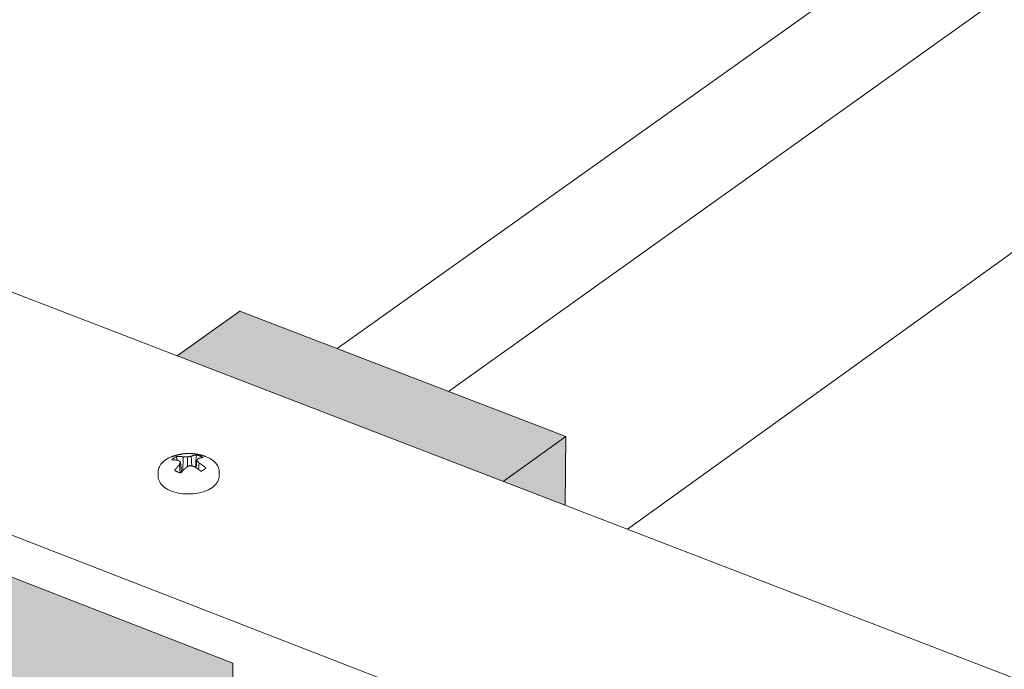
# Model space of a CAD drawing. Units: inches. Extents: x 0 to 3300, y -144 to 1716.
# Drawn here: x 789 to 811, y 1252 to 1267 of the extents above; entities that cross this region are included whole.
import ezdxf

# ---------------------------------------------------------------- set-up
doc = ezdxf.new("R2010")
doc.units = ezdxf.units.IN
doc.header["$MEASUREMENT"] = 0
for name, color, linetype in [('anchor', 1, 'Continuous'), ('exist 3d', 13, 'Continuous'), ('Flash-Trim', 2, 'Continuous'), ('Hatch', 252, 'Continuous'), ('RH', 3, 'Continuous')]:
    doc.layers.add(name, color=color, linetype=linetype)

# ---------------------------------------------------------------- blocks, each defined once
blk = doc.blocks.new('b3')
at = {"layer": 'Hatch'}
h = blk.add_hatch(color=256, dxfattribs=at)
h.paths.add_polyline_path([(45.951, 189.064), (44.566, 188.081), (51.762, 185.307), (53.144, 186.297)])
h.paths.add_polyline_path([(53.144, 186.297), (51.762, 185.307), (53.132, 184.778)])
h = blk.add_hatch(color=256, dxfattribs=at)
h.paths.add_polyline_path([(45.794, 181.028), (45.795, 181.295), (38.825, 184.005), (-23.506, 139.751), (-16.159, 136.61)])
h.paths.add_polyline_path([(43.557, 172.494), (43.22, 172.627), (43.22, 172.812), (45.777, 174.66), (45.794, 181.028), (-16.159, 136.61), (-10.103, 134.021)])
h.paths.add_polyline_path([(49.122, 170.301), (43.557, 172.494), (-10.103, 134.021), (-4.7, 131.712)])
at = {"layer": 'anchor', "color": 1, "linetype": 'Continuous', "lineweight": 0, "extrusion": (0.029591, 0.799701, 0.599669)}
for p, q in [((44.667, 185.51), (44.642, 185.737)), ((44.692, 185.54), (44.705, 185.849)), ((44.8, 185.635), (44.798, 185.847)), ((44.894, 185.647), (44.88, 185.864)), ((44.989, 185.607), (45.006, 185.767)), ((44.151, 185.519), (44.151, 185.423)), ((44.636, 185.499), (44.62, 185.679)), ((44.668, 185.513), (44.666, 185.513)), ((45.043, 185.57), (45.054, 185.714)), ((45.497, 185.525), (45.497, 185.429))]:
    blk.add_line(p, q, dxfattribs=at)
at = {"layer": 'anchor', "color": 1, "linetype": 'Continuous', "lineweight": 0}
for points in [[(44.553, 185.856), (44.551, 185.855), (44.55, 185.855), (44.548, 185.854), (44.547, 185.853), (44.546, 185.853), (44.544, 185.852), (44.543, 185.851), (44.542, 185.851), (44.54, 185.85), (44.539, 185.849), (44.538, 185.849), (44.536, 185.848), (44.535, 185.847), (44.534, 185.846), (44.532, 185.846), (44.531, 185.845), (44.53, 185.844), (44.528, 185.844), (44.527, 185.843), (44.526, 185.842), (44.524, 185.841), (44.523, 185.841), (44.522, 185.84), (44.521, 185.839), (44.519, 185.839), (44.518, 185.838), (44.517, 185.837), (44.516, 185.836), (44.514, 185.836), (44.513, 185.835), (44.512, 185.834), (44.511, 185.833), (44.509, 185.833), (44.508, 185.832), (44.507, 185.831), (44.506, 185.83), (44.505, 185.83), (44.504, 185.829), (44.502, 185.828), (44.501, 185.827), (44.5, 185.827), (44.499, 185.826), (44.498, 185.825), (44.497, 185.824), (44.495, 185.823), (44.494, 185.823), (44.493, 185.822), (44.492, 185.821), (44.491, 185.82), (44.49, 185.819), (44.489, 185.819), (44.488, 185.818), (44.487, 185.817), (44.486, 185.816), (44.485, 185.815), (44.483, 185.815), (44.482, 185.814), (44.481, 185.813), (44.48, 185.812), (44.479, 185.811), (44.478, 185.811), (44.477, 185.81), (44.476, 185.809), (44.475, 185.808), (44.474, 185.807), (44.473, 185.806), (44.472, 185.806), (44.471, 185.805), (44.47, 185.804), (44.469, 185.803), (44.468, 185.802), (44.467, 185.801), (44.467, 185.8), (44.466, 185.8), (44.465, 185.799), (44.464, 185.798), (44.463, 185.797), (44.462, 185.796), (44.461, 185.795), (44.46, 185.794), (44.459, 185.794), (44.458, 185.793), (44.458, 185.792), (44.457, 185.791), (44.456, 185.79), (44.455, 185.789), (44.454, 185.788), (44.453, 185.787), (44.453, 185.787), (44.452, 185.786), (44.451, 185.785), (44.45, 185.784), (44.449, 185.783), (44.449, 185.782), (44.448, 185.781)], [(44.448, 185.781), (44.449, 185.781), (44.451, 185.781), (44.452, 185.781), (44.454, 185.781), (44.455, 185.781), (44.457, 185.781), (44.458, 185.782), (44.46, 185.782), (44.461, 185.782), (44.463, 185.782), (44.464, 185.782), (44.466, 185.782), (44.467, 185.782), (44.469, 185.782), (44.47, 185.782), (44.472, 185.782), (44.473, 185.782), (44.475, 185.782), (44.476, 185.782), (44.478, 185.782), (44.479, 185.782), (44.481, 185.782), (44.482, 185.782), (44.484, 185.781), (44.485, 185.781), (44.487, 185.781), (44.488, 185.781), (44.49, 185.781), (44.491, 185.781), (44.493, 185.781), (44.495, 185.781), (44.496, 185.781), (44.498, 185.781), (44.499, 185.781), (44.501, 185.781), (44.502, 185.781), (44.504, 185.781), (44.505, 185.781), (44.507, 185.781), (44.508, 185.781), (44.51, 185.78), (44.511, 185.78), (44.513, 185.78), (44.514, 185.78), (44.516, 185.78), (44.518, 185.78), (44.519, 185.78), (44.521, 185.78), (44.522, 185.78), (44.524, 185.779), (44.525, 185.779), (44.527, 185.779), (44.528, 185.779), (44.53, 185.779), (44.531, 185.779), (44.533, 185.779), (44.535, 185.779), (44.536, 185.778), (44.538, 185.778), (44.539, 185.778), (44.541, 185.778), (44.542, 185.778), (44.544, 185.778), (44.546, 185.777), (44.547, 185.777), (44.549, 185.777), (44.55, 185.777), (44.552, 185.777), (44.553, 185.777), (44.555, 185.776), (44.557, 185.776), (44.558, 185.776), (44.56, 185.776), (44.561, 185.776), (44.563, 185.775), (44.564, 185.775), (44.566, 185.775), (44.568, 185.775), (44.569, 185.774), (44.571, 185.774), (44.572, 185.774), (44.574, 185.774), (44.575, 185.774), (44.577, 185.773), (44.579, 185.773), (44.58, 185.773), (44.582, 185.773), (44.583, 185.772), (44.585, 185.772), (44.587, 185.772), (44.588, 185.772), (44.59, 185.771), (44.591, 185.771), (44.593, 185.771), (44.594, 185.77)], [(44.453, 185.853), (44.461, 185.856), (44.468, 185.859), (44.476, 185.862), (44.483, 185.864), (44.491, 185.867), (44.499, 185.869), (44.506, 185.872), (44.514, 185.874), (44.521, 185.877), (44.529, 185.879), (44.537, 185.881), (44.544, 185.883), (44.552, 185.886), (44.56, 185.888), (44.568, 185.89), (44.575, 185.892), (44.583, 185.894), (44.591, 185.895), (44.599, 185.897), (44.607, 185.899), (44.614, 185.901), (44.622, 185.902), (44.63, 185.904), (44.638, 185.905), (44.646, 185.907), (44.654, 185.908), (44.662, 185.909), (44.669, 185.91), (44.677, 185.912), (44.685, 185.913), (44.693, 185.914), (44.701, 185.915), (44.709, 185.916), (44.717, 185.917), (44.725, 185.918), (44.733, 185.918), (44.741, 185.919), (44.749, 185.92), (44.757, 185.92), (44.765, 185.921), (44.773, 185.921), (44.781, 185.922), (44.789, 185.922), (44.797, 185.922), (44.805, 185.922), (44.813, 185.923), (44.821, 185.923), (44.828, 185.923), (44.836, 185.923), (44.844, 185.923), (44.852, 185.922), (44.86, 185.922), (44.868, 185.922), (44.876, 185.922), (44.884, 185.921), (44.892, 185.921), (44.9, 185.92), (44.908, 185.92), (44.916, 185.919), (44.924, 185.918), (44.932, 185.918), (44.94, 185.917), (44.948, 185.916), (44.956, 185.915), (44.964, 185.914), (44.972, 185.913), (44.98, 185.912), (44.987, 185.911), (44.995, 185.91), (45.003, 185.908), (45.011, 185.907), (45.019, 185.906), (45.027, 185.904), (45.035, 185.903), (45.042, 185.901), (45.05, 185.899), (45.058, 185.898), (45.066, 185.896), (45.074, 185.894), (45.081, 185.892), (45.089, 185.89), (45.097, 185.888), (45.104, 185.886), (45.112, 185.884), (45.12, 185.882), (45.127, 185.88), (45.135, 185.877), (45.143, 185.875), (45.15, 185.873), (45.158, 185.87), (45.165, 185.868), (45.173, 185.865), (45.181, 185.862), (45.188, 185.86), (45.196, 185.857)], [(44.705, 185.849), (44.704, 185.85), (44.702, 185.85), (44.7, 185.85), (44.699, 185.85), (44.697, 185.85), (44.695, 185.851), (44.694, 185.851), (44.692, 185.851), (44.691, 185.851), (44.689, 185.852), (44.687, 185.852), (44.686, 185.852), (44.684, 185.852), (44.682, 185.852), (44.681, 185.853), (44.679, 185.853), (44.677, 185.853), (44.676, 185.853), (44.674, 185.853), (44.673, 185.854), (44.671, 185.854), (44.669, 185.854), (44.668, 185.854), (44.666, 185.854), (44.664, 185.854), (44.663, 185.854), (44.661, 185.855), (44.66, 185.855), (44.658, 185.855), (44.656, 185.855), (44.655, 185.855), (44.653, 185.855), (44.652, 185.855), (44.65, 185.856), (44.648, 185.856), (44.647, 185.856), (44.645, 185.856), (44.643, 185.856), (44.642, 185.856), (44.64, 185.856), (44.639, 185.856), (44.637, 185.856), (44.635, 185.856), (44.634, 185.857), (44.632, 185.857), (44.631, 185.857), (44.629, 185.857), (44.627, 185.857), (44.626, 185.857), (44.624, 185.857), (44.622, 185.857), (44.621, 185.857), (44.619, 185.857), (44.618, 185.857), (44.616, 185.857), (44.614, 185.857), (44.613, 185.857), (44.611, 185.857), (44.61, 185.857), (44.608, 185.857), (44.606, 185.857), (44.605, 185.857), (44.603, 185.857), (44.602, 185.857), (44.6, 185.857), (44.598, 185.857), (44.597, 185.857), (44.595, 185.857), (44.594, 185.857), (44.592, 185.857), (44.591, 185.857), (44.589, 185.857), (44.587, 185.857), (44.586, 185.857), (44.584, 185.857), (44.583, 185.857), (44.581, 185.857), (44.579, 185.857), (44.578, 185.857), (44.576, 185.857), (44.575, 185.857), (44.573, 185.857), (44.572, 185.857), (44.57, 185.857), (44.568, 185.857), (44.567, 185.857), (44.565, 185.857), (44.564, 185.857), (44.562, 185.856), (44.56, 185.856), (44.559, 185.856), (44.557, 185.856), (44.556, 185.856), (44.554, 185.856), (44.553, 185.856)], [(44.594, 185.77), (44.595, 185.77), (44.595, 185.77), (44.596, 185.769), (44.596, 185.769), (44.597, 185.769), (44.597, 185.769), (44.598, 185.768), (44.598, 185.768), (44.599, 185.768), (44.599, 185.767), (44.6, 185.767), (44.6, 185.767), (44.601, 185.766), (44.601, 185.766), (44.602, 185.766), (44.602, 185.765), (44.603, 185.765), (44.603, 185.765), (44.604, 185.764), (44.604, 185.764), (44.605, 185.764), (44.605, 185.763), (44.606, 185.763), (44.606, 185.763), (44.607, 185.762), (44.607, 185.762), (44.608, 185.762), (44.608, 185.761), (44.609, 185.761), (44.609, 185.761), (44.61, 185.76), (44.61, 185.76), (44.611, 185.76), (44.611, 185.759), (44.612, 185.759), (44.612, 185.759), (44.613, 185.758), (44.613, 185.758), (44.614, 185.757), (44.615, 185.757), (44.615, 185.757), (44.616, 185.756), (44.616, 185.756), (44.617, 185.756), (44.617, 185.755), (44.618, 185.755), (44.618, 185.755), (44.619, 185.754), (44.619, 185.754), (44.62, 185.754), (44.62, 185.753), (44.621, 185.753), (44.621, 185.753), (44.622, 185.752), (44.622, 185.752), (44.623, 185.751), (44.623, 185.751), (44.624, 185.751), (44.624, 185.75), (44.625, 185.75), (44.625, 185.75), (44.626, 185.749), (44.626, 185.749), (44.627, 185.748), (44.627, 185.748), (44.628, 185.748), (44.628, 185.747), (44.629, 185.747), (44.629, 185.747), (44.63, 185.746), (44.63, 185.746), (44.631, 185.746), (44.631, 185.745), (44.632, 185.745), (44.632, 185.744), (44.633, 185.744), (44.633, 185.744), (44.634, 185.743), (44.634, 185.743), (44.635, 185.742), (44.635, 185.742), (44.636, 185.742), (44.636, 185.741), (44.637, 185.741), (44.637, 185.741), (44.638, 185.74), (44.638, 185.74), (44.639, 185.739), (44.639, 185.739), (44.64, 185.739), (44.64, 185.738), (44.641, 185.738), (44.641, 185.737), (44.642, 185.737), (44.642, 185.737)], [(44.642, 185.737), (44.642, 185.736), (44.642, 185.735), (44.642, 185.735), (44.641, 185.734), (44.641, 185.734), (44.641, 185.733), (44.641, 185.733), (44.64, 185.732), (44.64, 185.731), (44.64, 185.731), (44.64, 185.73), (44.639, 185.73), (44.639, 185.729), (44.639, 185.729), (44.639, 185.728), (44.639, 185.727), (44.638, 185.727), (44.638, 185.726), (44.638, 185.726), (44.638, 185.725), (44.637, 185.724), (44.637, 185.724), (44.637, 185.723), (44.637, 185.723), (44.636, 185.722), (44.636, 185.721), (44.636, 185.721), (44.636, 185.72), (44.635, 185.72), (44.635, 185.719), (44.635, 185.719), (44.635, 185.718), (44.634, 185.717), (44.634, 185.717), (44.634, 185.716), (44.634, 185.716), (44.634, 185.715), (44.633, 185.714), (44.633, 185.714), (44.633, 185.713), (44.633, 185.713), (44.632, 185.712), (44.632, 185.711), (44.632, 185.711), (44.632, 185.71), (44.631, 185.709), (44.631, 185.709), (44.631, 185.708), (44.631, 185.708), (44.63, 185.707), (44.63, 185.706), (44.63, 185.706), (44.63, 185.705), (44.63, 185.705), (44.629, 185.704), (44.629, 185.703), (44.629, 185.703), (44.629, 185.702), (44.628, 185.702), (44.628, 185.701), (44.628, 185.7), (44.628, 185.7), (44.627, 185.699), (44.627, 185.698), (44.627, 185.698), (44.627, 185.697), (44.626, 185.697), (44.626, 185.696), (44.626, 185.695), (44.626, 185.695), (44.626, 185.694), (44.625, 185.693), (44.625, 185.693), (44.625, 185.692), (44.625, 185.692), (44.624, 185.691), (44.624, 185.69), (44.624, 185.69), (44.624, 185.689), (44.623, 185.688), (44.623, 185.688), (44.623, 185.687), (44.623, 185.686), (44.623, 185.686), (44.622, 185.685), (44.622, 185.685), (44.622, 185.684), (44.622, 185.683), (44.621, 185.683), (44.621, 185.682), (44.621, 185.681), (44.621, 185.681), (44.62, 185.68), (44.62, 185.679), (44.62, 185.679)], [(44.798, 185.847), (44.797, 185.847), (44.796, 185.847), (44.795, 185.847), (44.794, 185.847), (44.793, 185.847), (44.792, 185.848), (44.791, 185.848), (44.79, 185.848), (44.789, 185.848), (44.788, 185.848), (44.787, 185.848), (44.786, 185.848), (44.785, 185.848), (44.784, 185.848), (44.783, 185.848), (44.782, 185.848), (44.781, 185.848), (44.78, 185.848), (44.779, 185.848), (44.778, 185.848), (44.777, 185.848), (44.776, 185.848), (44.775, 185.848), (44.774, 185.848), (44.773, 185.848), (44.772, 185.849), (44.771, 185.849), (44.77, 185.849), (44.769, 185.849), (44.768, 185.849), (44.767, 185.849), (44.766, 185.849), (44.765, 185.849), (44.764, 185.849), (44.763, 185.849), (44.762, 185.849), (44.762, 185.849), (44.761, 185.849), (44.76, 185.849), (44.759, 185.849), (44.758, 185.849), (44.757, 185.849), (44.756, 185.849), (44.755, 185.849), (44.754, 185.849), (44.753, 185.849), (44.752, 185.849), (44.751, 185.849), (44.75, 185.849), (44.749, 185.849), (44.748, 185.849), (44.747, 185.849), (44.746, 185.849), (44.745, 185.849), (44.744, 185.849), (44.743, 185.849), (44.742, 185.849), (44.741, 185.849), (44.74, 185.849), (44.739, 185.849), (44.738, 185.849), (44.737, 185.849), (44.736, 185.849), (44.735, 185.849), (44.734, 185.849), (44.733, 185.849), (44.732, 185.849), (44.731, 185.849), (44.73, 185.849), (44.729, 185.849), (44.728, 185.849), (44.728, 185.849), (44.727, 185.849), (44.726, 185.849), (44.725, 185.849), (44.724, 185.849), (44.723, 185.849), (44.722, 185.849), (44.721, 185.849), (44.72, 185.849), (44.719, 185.849), (44.718, 185.849), (44.717, 185.849), (44.716, 185.849), (44.715, 185.849), (44.714, 185.849), (44.713, 185.849), (44.712, 185.849), (44.711, 185.849), (44.71, 185.849), (44.709, 185.849), (44.708, 185.849), (44.707, 185.849), (44.706, 185.849), (44.705, 185.849)], [(44.88, 185.864), (44.879, 185.864), (44.878, 185.863), (44.877, 185.863), (44.876, 185.863), (44.875, 185.863), (44.874, 185.863), (44.874, 185.863), (44.873, 185.863), (44.872, 185.862), (44.871, 185.862), (44.87, 185.862), (44.869, 185.862), (44.868, 185.862), (44.868, 185.862), (44.867, 185.862), (44.866, 185.861), (44.865, 185.861), (44.864, 185.861), (44.863, 185.861), (44.862, 185.861), (44.861, 185.861), (44.861, 185.861), (44.86, 185.86), (44.859, 185.86), (44.858, 185.86), (44.857, 185.86), (44.856, 185.86), (44.855, 185.86), (44.855, 185.859), (44.854, 185.859), (44.853, 185.859), (44.852, 185.859), (44.851, 185.859), (44.85, 185.859), (44.849, 185.858), (44.849, 185.858), (44.848, 185.858), (44.847, 185.858), (44.846, 185.858), (44.845, 185.858), (44.844, 185.858), (44.843, 185.857), (44.843, 185.857), (44.842, 185.857), (44.841, 185.857), (44.84, 185.857), (44.839, 185.856), (44.838, 185.856), (44.837, 185.856), (44.836, 185.856), (44.836, 185.856), (44.835, 185.856), (44.834, 185.855), (44.833, 185.855), (44.832, 185.855), (44.831, 185.855), (44.83, 185.855), (44.83, 185.855), (44.829, 185.854), (44.828, 185.854), (44.827, 185.854), (44.826, 185.854), (44.825, 185.854), (44.824, 185.853), (44.824, 185.853), (44.823, 185.853), (44.822, 185.853), (44.821, 185.853), (44.82, 185.852), (44.819, 185.852), (44.818, 185.852), (44.817, 185.852), (44.817, 185.852), (44.816, 185.851), (44.815, 185.851), (44.814, 185.851), (44.813, 185.851), (44.812, 185.851), (44.811, 185.85), (44.811, 185.85), (44.81, 185.85), (44.809, 185.85), (44.808, 185.85), (44.807, 185.849), (44.806, 185.849), (44.805, 185.849), (44.804, 185.849), (44.804, 185.849), (44.803, 185.848), (44.802, 185.848), (44.801, 185.848), (44.8, 185.848), (44.799, 185.848), (44.798, 185.847), (44.798, 185.847)], [(44.995, 185.892), (44.994, 185.892), (44.992, 185.892), (44.991, 185.892), (44.99, 185.892), (44.989, 185.892), (44.988, 185.891), (44.986, 185.891), (44.985, 185.891), (44.984, 185.891), (44.983, 185.891), (44.982, 185.891), (44.98, 185.891), (44.979, 185.89), (44.978, 185.89), (44.977, 185.89), (44.976, 185.89), (44.975, 185.89), (44.973, 185.89), (44.972, 185.889), (44.971, 185.889), (44.97, 185.889), (44.969, 185.889), (44.967, 185.889), (44.966, 185.888), (44.965, 185.888), (44.964, 185.888), (44.962, 185.888), (44.961, 185.887), (44.96, 185.887), (44.959, 185.887), (44.958, 185.887), (44.956, 185.887), (44.955, 185.886), (44.954, 185.886), (44.953, 185.886), (44.952, 185.886), (44.95, 185.885), (44.949, 185.885), (44.948, 185.885), (44.947, 185.884), (44.946, 185.884), (44.944, 185.884), (44.943, 185.884), (44.942, 185.883), (44.941, 185.883), (44.94, 185.883), (44.938, 185.882), (44.937, 185.882), (44.936, 185.882), (44.935, 185.882), (44.933, 185.881), (44.932, 185.881), (44.931, 185.881), (44.93, 185.88), (44.929, 185.88), (44.927, 185.88), (44.926, 185.879), (44.925, 185.879), (44.924, 185.879), (44.922, 185.878), (44.921, 185.878), (44.92, 185.878), (44.919, 185.877), (44.918, 185.877), (44.916, 185.876), (44.915, 185.876), (44.914, 185.876), (44.913, 185.875), (44.911, 185.875), (44.91, 185.875), (44.909, 185.874), (44.908, 185.874), (44.907, 185.873), (44.905, 185.873), (44.904, 185.873), (44.903, 185.872), (44.902, 185.872), (44.9, 185.871), (44.899, 185.871), (44.898, 185.87), (44.897, 185.87), (44.896, 185.87), (44.894, 185.869), (44.893, 185.869), (44.892, 185.868), (44.891, 185.868), (44.889, 185.867), (44.888, 185.867), (44.887, 185.866), (44.886, 185.866), (44.884, 185.866), (44.883, 185.865), (44.882, 185.865), (44.881, 185.864), (44.88, 185.864)], [(45.136, 185.838), (45.134, 185.839), (45.133, 185.839), (45.132, 185.84), (45.131, 185.841), (45.129, 185.841), (45.128, 185.842), (45.127, 185.843), (45.126, 185.844), (45.124, 185.844), (45.123, 185.845), (45.122, 185.846), (45.12, 185.846), (45.119, 185.847), (45.118, 185.848), (45.117, 185.848), (45.115, 185.849), (45.114, 185.85), (45.113, 185.851), (45.111, 185.851), (45.11, 185.852), (45.109, 185.853), (45.107, 185.853), (45.106, 185.854), (45.104, 185.855), (45.103, 185.855), (45.102, 185.856), (45.1, 185.856), (45.099, 185.857), (45.098, 185.858), (45.096, 185.858), (45.095, 185.859), (45.093, 185.86), (45.092, 185.86), (45.09, 185.861), (45.089, 185.862), (45.088, 185.862), (45.086, 185.863), (45.085, 185.863), (45.083, 185.864), (45.082, 185.865), (45.08, 185.865), (45.079, 185.866), (45.077, 185.866), (45.076, 185.867), (45.075, 185.868), (45.073, 185.868), (45.072, 185.869), (45.07, 185.869), (45.069, 185.87), (45.067, 185.87), (45.066, 185.871), (45.064, 185.872), (45.063, 185.872), (45.061, 185.873), (45.059, 185.873), (45.058, 185.874), (45.056, 185.874), (45.055, 185.875), (45.053, 185.875), (45.052, 185.876), (45.05, 185.877), (45.049, 185.877), (45.047, 185.878), (45.046, 185.878), (45.044, 185.879), (45.042, 185.879), (45.041, 185.88), (45.039, 185.88), (45.038, 185.881), (45.036, 185.881), (45.034, 185.882), (45.033, 185.882), (45.031, 185.883), (45.03, 185.883), (45.028, 185.884), (45.026, 185.884), (45.025, 185.884), (45.023, 185.885), (45.021, 185.885), (45.02, 185.886), (45.018, 185.886), (45.017, 185.887), (45.015, 185.887), (45.013, 185.888), (45.012, 185.888), (45.01, 185.889), (45.008, 185.889), (45.007, 185.889), (45.005, 185.89), (45.003, 185.89), (45.002, 185.891), (45, 185.891), (44.998, 185.891), (44.997, 185.892), (44.995, 185.892)], [(45.006, 185.767), (45.006, 185.767), (45.006, 185.767), (45.007, 185.768), (45.007, 185.768), (45.007, 185.769), (45.007, 185.769), (45.008, 185.77), (45.008, 185.77), (45.008, 185.771), (45.008, 185.771), (45.009, 185.772), (45.009, 185.772), (45.009, 185.772), (45.009, 185.773), (45.01, 185.773), (45.01, 185.774), (45.01, 185.774), (45.01, 185.775), (45.011, 185.775), (45.011, 185.776), (45.011, 185.776), (45.011, 185.776), (45.011, 185.777), (45.012, 185.777), (45.012, 185.778), (45.012, 185.778), (45.012, 185.779), (45.013, 185.779), (45.013, 185.779), (45.013, 185.78), (45.013, 185.78), (45.014, 185.781), (45.014, 185.781), (45.014, 185.782), (45.014, 185.782), (45.015, 185.782), (45.015, 185.783), (45.015, 185.783), (45.015, 185.784), (45.015, 185.784), (45.016, 185.785), (45.016, 185.785), (45.016, 185.785), (45.016, 185.786), (45.017, 185.786), (45.017, 185.787), (45.017, 185.787), (45.017, 185.788), (45.018, 185.788), (45.018, 185.788), (45.018, 185.789), (45.018, 185.789), (45.019, 185.79), (45.019, 185.79), (45.019, 185.79), (45.019, 185.791), (45.019, 185.791), (45.02, 185.792), (45.02, 185.792), (45.02, 185.792), (45.02, 185.793), (45.021, 185.793), (45.021, 185.794), (45.021, 185.794), (45.021, 185.794), (45.022, 185.795), (45.022, 185.795), (45.022, 185.796), (45.022, 185.796), (45.023, 185.796), (45.023, 185.797), (45.023, 185.797), (45.023, 185.798), (45.023, 185.798), (45.024, 185.798), (45.024, 185.799), (45.024, 185.799), (45.024, 185.8), (45.025, 185.8), (45.025, 185.8), (45.025, 185.801), (45.025, 185.801), (45.026, 185.802), (45.026, 185.802), (45.026, 185.802), (45.026, 185.803), (45.026, 185.803), (45.027, 185.803), (45.027, 185.804), (45.027, 185.804), (45.027, 185.805), (45.028, 185.805), (45.028, 185.805), (45.028, 185.806), (45.028, 185.806)], [(45.054, 185.714), (45.053, 185.715), (45.053, 185.716), (45.052, 185.716), (45.052, 185.717), (45.051, 185.717), (45.051, 185.718), (45.05, 185.719), (45.05, 185.719), (45.049, 185.72), (45.049, 185.72), (45.048, 185.721), (45.048, 185.721), (45.047, 185.722), (45.047, 185.723), (45.046, 185.723), (45.046, 185.724), (45.045, 185.724), (45.045, 185.725), (45.044, 185.725), (45.044, 185.726), (45.043, 185.727), (45.043, 185.727), (45.042, 185.728), (45.042, 185.728), (45.041, 185.729), (45.041, 185.729), (45.04, 185.73), (45.04, 185.731), (45.039, 185.731), (45.039, 185.732), (45.038, 185.732), (45.038, 185.733), (45.037, 185.733), (45.037, 185.734), (45.036, 185.735), (45.036, 185.735), (45.035, 185.736), (45.035, 185.736), (45.034, 185.737), (45.034, 185.737), (45.033, 185.738), (45.033, 185.738), (45.032, 185.739), (45.032, 185.739), (45.031, 185.74), (45.031, 185.741), (45.03, 185.741), (45.03, 185.742), (45.029, 185.742), (45.029, 185.743), (45.028, 185.743), (45.028, 185.744), (45.027, 185.744), (45.027, 185.745), (45.026, 185.746), (45.026, 185.746), (45.025, 185.747), (45.025, 185.747), (45.024, 185.748), (45.024, 185.748), (45.023, 185.749), (45.023, 185.749), (45.022, 185.75), (45.022, 185.75), (45.021, 185.751), (45.021, 185.751), (45.02, 185.752), (45.02, 185.752), (45.019, 185.753), (45.019, 185.754), (45.018, 185.754), (45.018, 185.755), (45.017, 185.755), (45.017, 185.756), (45.016, 185.756), (45.016, 185.757), (45.015, 185.757), (45.015, 185.758), (45.014, 185.758), (45.014, 185.759), (45.013, 185.759), (45.013, 185.76), (45.012, 185.76), (45.012, 185.761), (45.011, 185.761), (45.011, 185.762), (45.01, 185.762), (45.01, 185.763), (45.009, 185.763), (45.009, 185.764), (45.008, 185.765), (45.007, 185.765), (45.007, 185.766), (45.006, 185.766), (45.006, 185.767)], [(45.028, 185.806), (45.029, 185.807), (45.031, 185.807), (45.032, 185.808), (45.033, 185.808), (45.034, 185.809), (45.035, 185.809), (45.036, 185.81), (45.038, 185.81), (45.039, 185.811), (45.04, 185.811), (45.041, 185.811), (45.042, 185.812), (45.043, 185.812), (45.045, 185.813), (45.046, 185.813), (45.047, 185.814), (45.048, 185.814), (45.049, 185.815), (45.05, 185.815), (45.052, 185.816), (45.053, 185.816), (45.054, 185.816), (45.055, 185.817), (45.056, 185.817), (45.057, 185.818), (45.058, 185.818), (45.06, 185.819), (45.061, 185.819), (45.062, 185.819), (45.063, 185.82), (45.064, 185.82), (45.065, 185.821), (45.067, 185.821), (45.068, 185.821), (45.069, 185.822), (45.07, 185.822), (45.071, 185.822), (45.072, 185.823), (45.073, 185.823), (45.075, 185.824), (45.076, 185.824), (45.077, 185.824), (45.078, 185.825), (45.079, 185.825), (45.08, 185.825), (45.081, 185.826), (45.082, 185.826), (45.084, 185.826), (45.085, 185.827), (45.086, 185.827), (45.087, 185.827), (45.088, 185.828), (45.089, 185.828), (45.09, 185.828), (45.091, 185.829), (45.093, 185.829), (45.094, 185.829), (45.095, 185.829), (45.096, 185.83), (45.097, 185.83), (45.098, 185.83), (45.099, 185.831), (45.1, 185.831), (45.102, 185.831), (45.103, 185.831), (45.104, 185.832), (45.105, 185.832), (45.106, 185.832), (45.107, 185.832), (45.108, 185.833), (45.109, 185.833), (45.11, 185.833), (45.112, 185.833), (45.113, 185.834), (45.114, 185.834), (45.115, 185.834), (45.116, 185.834), (45.117, 185.835), (45.118, 185.835), (45.119, 185.835), (45.12, 185.835), (45.121, 185.835), (45.123, 185.836), (45.124, 185.836), (45.125, 185.836), (45.126, 185.836), (45.127, 185.836), (45.128, 185.837), (45.129, 185.837), (45.13, 185.837), (45.131, 185.837), (45.132, 185.837), (45.133, 185.838), (45.134, 185.838), (45.136, 185.838)], [(44.62, 185.679), (44.619, 185.678), (44.618, 185.676), (44.616, 185.675), (44.615, 185.674), (44.614, 185.673), (44.613, 185.671), (44.612, 185.67), (44.611, 185.669), (44.609, 185.668), (44.608, 185.666), (44.607, 185.665), (44.606, 185.664), (44.605, 185.663), (44.604, 185.661), (44.602, 185.66), (44.601, 185.659), (44.6, 185.657), (44.599, 185.656), (44.598, 185.655), (44.597, 185.654), (44.595, 185.652), (44.594, 185.651), (44.593, 185.65), (44.592, 185.648), (44.591, 185.647), (44.59, 185.646), (44.589, 185.644), (44.587, 185.643), (44.586, 185.642), (44.585, 185.641), (44.584, 185.639), (44.583, 185.638), (44.582, 185.637), (44.581, 185.635), (44.579, 185.634), (44.578, 185.633), (44.577, 185.631), (44.576, 185.63), (44.575, 185.629), (44.574, 185.627), (44.573, 185.626), (44.571, 185.624), (44.57, 185.623), (44.569, 185.622), (44.568, 185.62), (44.567, 185.619), (44.566, 185.618), (44.565, 185.616), (44.563, 185.615), (44.562, 185.614), (44.561, 185.612), (44.56, 185.611), (44.559, 185.609), (44.558, 185.608), (44.557, 185.607), (44.556, 185.605), (44.554, 185.604), (44.553, 185.602), (44.552, 185.601), (44.551, 185.6), (44.55, 185.598), (44.549, 185.597), (44.548, 185.595), (44.547, 185.594), (44.545, 185.593), (44.544, 185.591), (44.543, 185.59), (44.542, 185.588), (44.541, 185.587), (44.54, 185.585), (44.539, 185.584), (44.538, 185.583), (44.537, 185.581), (44.535, 185.58), (44.534, 185.578), (44.533, 185.577), (44.532, 185.575), (44.531, 185.574), (44.53, 185.572), (44.529, 185.571), (44.528, 185.569), (44.527, 185.568), (44.526, 185.567), (44.524, 185.565), (44.523, 185.564), (44.522, 185.562), (44.521, 185.561), (44.52, 185.559), (44.519, 185.558), (44.518, 185.556), (44.517, 185.555), (44.516, 185.553), (44.515, 185.552), (44.514, 185.55), (44.512, 185.549)], [(44.512, 185.549), (44.514, 185.548), (44.515, 185.547), (44.516, 185.547), (44.517, 185.546), (44.519, 185.545), (44.52, 185.544), (44.521, 185.544), (44.522, 185.543), (44.524, 185.542), (44.525, 185.542), (44.526, 185.541), (44.528, 185.54), (44.529, 185.539), (44.53, 185.539), (44.531, 185.538), (44.533, 185.537), (44.534, 185.537), (44.535, 185.536), (44.537, 185.535), (44.538, 185.535), (44.539, 185.534), (44.541, 185.533), (44.542, 185.533), (44.544, 185.532), (44.545, 185.531), (44.546, 185.531), (44.548, 185.53), (44.549, 185.529), (44.55, 185.529), (44.552, 185.528), (44.553, 185.527), (44.555, 185.527), (44.556, 185.526), (44.558, 185.526), (44.559, 185.525), (44.56, 185.524), (44.562, 185.524), (44.563, 185.523), (44.565, 185.523), (44.566, 185.522), (44.568, 185.521), (44.569, 185.521), (44.571, 185.52), (44.572, 185.52), (44.573, 185.519), (44.575, 185.518), (44.576, 185.518), (44.578, 185.517), (44.579, 185.517), (44.581, 185.516), (44.582, 185.515), (44.584, 185.515), (44.585, 185.514), (44.587, 185.514), (44.589, 185.513), (44.59, 185.513), (44.592, 185.512), (44.593, 185.512), (44.595, 185.511), (44.596, 185.511), (44.598, 185.51), (44.599, 185.509), (44.601, 185.509), (44.602, 185.508), (44.604, 185.508), (44.606, 185.507), (44.607, 185.507), (44.609, 185.506), (44.61, 185.506), (44.612, 185.505), (44.614, 185.505), (44.615, 185.504), (44.617, 185.504), (44.618, 185.503), (44.62, 185.503), (44.622, 185.503), (44.623, 185.502), (44.625, 185.502), (44.627, 185.501), (44.628, 185.501), (44.63, 185.5), (44.631, 185.5), (44.633, 185.499), (44.635, 185.499), (44.636, 185.498), (44.638, 185.498), (44.64, 185.498), (44.641, 185.497), (44.643, 185.497), (44.645, 185.496), (44.646, 185.496), (44.648, 185.495), (44.65, 185.495), (44.652, 185.495), (44.653, 185.494)], [(44.653, 185.494), (44.654, 185.496), (44.656, 185.497), (44.657, 185.499), (44.658, 185.5), (44.659, 185.502), (44.66, 185.503), (44.662, 185.504), (44.663, 185.506), (44.664, 185.507), (44.665, 185.509), (44.666, 185.51), (44.668, 185.512), (44.669, 185.513), (44.67, 185.514), (44.671, 185.516), (44.672, 185.517), (44.674, 185.519), (44.675, 185.52), (44.676, 185.522), (44.677, 185.523), (44.678, 185.524), (44.68, 185.526), (44.681, 185.527), (44.682, 185.529), (44.683, 185.53), (44.684, 185.531), (44.686, 185.533), (44.687, 185.534), (44.688, 185.536), (44.689, 185.537), (44.69, 185.538), (44.692, 185.54), (44.693, 185.541), (44.694, 185.542), (44.695, 185.544), (44.697, 185.545), (44.698, 185.547), (44.699, 185.548), (44.7, 185.549), (44.701, 185.551), (44.703, 185.552), (44.704, 185.553), (44.705, 185.555), (44.706, 185.556), (44.707, 185.557), (44.709, 185.559), (44.71, 185.56), (44.711, 185.561), (44.712, 185.563), (44.714, 185.564), (44.715, 185.565), (44.716, 185.567), (44.717, 185.568), (44.718, 185.569), (44.72, 185.571), (44.721, 185.572), (44.722, 185.573), (44.723, 185.575), (44.725, 185.576), (44.726, 185.577), (44.727, 185.579), (44.728, 185.58), (44.729, 185.581), (44.731, 185.582), (44.732, 185.584), (44.733, 185.585), (44.734, 185.586), (44.736, 185.588), (44.737, 185.589), (44.738, 185.59), (44.739, 185.591), (44.74, 185.593), (44.742, 185.594), (44.743, 185.595), (44.744, 185.597), (44.745, 185.598), (44.747, 185.599), (44.748, 185.6), (44.749, 185.602), (44.75, 185.603), (44.751, 185.604), (44.753, 185.605), (44.754, 185.607), (44.755, 185.608), (44.756, 185.609), (44.758, 185.61), (44.759, 185.612), (44.76, 185.613), (44.761, 185.614), (44.763, 185.615), (44.764, 185.616), (44.765, 185.618), (44.766, 185.619), (44.767, 185.62), (44.769, 185.621)], [(44.769, 185.621), (44.77, 185.622), (44.77, 185.622), (44.771, 185.622), (44.772, 185.623), (44.773, 185.623), (44.774, 185.624), (44.775, 185.624), (44.776, 185.624), (44.776, 185.625), (44.777, 185.625), (44.778, 185.626), (44.779, 185.626), (44.78, 185.626), (44.781, 185.627), (44.782, 185.627), (44.782, 185.628), (44.783, 185.628), (44.784, 185.628), (44.785, 185.629), (44.786, 185.629), (44.787, 185.63), (44.788, 185.63), (44.789, 185.63), (44.789, 185.631), (44.79, 185.631), (44.791, 185.631), (44.792, 185.632), (44.793, 185.632), (44.794, 185.633), (44.795, 185.633), (44.795, 185.633), (44.796, 185.634), (44.797, 185.634), (44.798, 185.634), (44.799, 185.635), (44.8, 185.635), (44.801, 185.636), (44.801, 185.636), (44.802, 185.636), (44.803, 185.637), (44.804, 185.637), (44.805, 185.637), (44.806, 185.638), (44.807, 185.638), (44.808, 185.639), (44.808, 185.639), (44.809, 185.639), (44.81, 185.64), (44.811, 185.64), (44.812, 185.64), (44.813, 185.641), (44.814, 185.641), (44.814, 185.641), (44.815, 185.642), (44.816, 185.642), (44.817, 185.643), (44.818, 185.643), (44.819, 185.643), (44.82, 185.644), (44.821, 185.644), (44.821, 185.644), (44.822, 185.645), (44.823, 185.645), (44.824, 185.645), (44.825, 185.646), (44.826, 185.646), (44.827, 185.646), (44.827, 185.647), (44.828, 185.647), (44.829, 185.648), (44.83, 185.648), (44.831, 185.648), (44.832, 185.649), (44.833, 185.649), (44.833, 185.649), (44.834, 185.65), (44.835, 185.65), (44.836, 185.65), (44.837, 185.651), (44.838, 185.651), (44.839, 185.651), (44.84, 185.652), (44.84, 185.652), (44.841, 185.652), (44.842, 185.653), (44.843, 185.653), (44.844, 185.653), (44.845, 185.654), (44.846, 185.654), (44.846, 185.654), (44.847, 185.655), (44.848, 185.655), (44.849, 185.655), (44.85, 185.656), (44.851, 185.656)], [(44.851, 185.656), (44.852, 185.656), (44.853, 185.656), (44.854, 185.655), (44.855, 185.655), (44.856, 185.655), (44.857, 185.655), (44.858, 185.655), (44.859, 185.655), (44.86, 185.654), (44.861, 185.654), (44.862, 185.654), (44.862, 185.654), (44.863, 185.654), (44.864, 185.653), (44.865, 185.653), (44.866, 185.653), (44.867, 185.653), (44.868, 185.653), (44.869, 185.652), (44.87, 185.652), (44.871, 185.652), (44.872, 185.652), (44.873, 185.652), (44.874, 185.652), (44.875, 185.651), (44.876, 185.651), (44.877, 185.651), (44.878, 185.651), (44.879, 185.651), (44.88, 185.65), (44.881, 185.65), (44.882, 185.65), (44.883, 185.65), (44.884, 185.65), (44.885, 185.649), (44.886, 185.649), (44.887, 185.649), (44.888, 185.649), (44.889, 185.648), (44.89, 185.648), (44.891, 185.648), (44.892, 185.648), (44.893, 185.648), (44.894, 185.647), (44.895, 185.647), (44.896, 185.647), (44.897, 185.647), (44.898, 185.647), (44.898, 185.646), (44.899, 185.646), (44.9, 185.646), (44.901, 185.646), (44.902, 185.645), (44.903, 185.645), (44.904, 185.645), (44.905, 185.645), (44.906, 185.645), (44.907, 185.644), (44.908, 185.644), (44.909, 185.644), (44.91, 185.644), (44.911, 185.643), (44.912, 185.643), (44.913, 185.643), (44.914, 185.643), (44.915, 185.643), (44.916, 185.642), (44.917, 185.642), (44.918, 185.642), (44.919, 185.642), (44.92, 185.641), (44.921, 185.641), (44.922, 185.641), (44.923, 185.641), (44.924, 185.64), (44.925, 185.64), (44.926, 185.64), (44.927, 185.64), (44.928, 185.64), (44.929, 185.639), (44.93, 185.639), (44.931, 185.639), (44.931, 185.639), (44.932, 185.638), (44.933, 185.638), (44.934, 185.638), (44.935, 185.638), (44.936, 185.637), (44.937, 185.637), (44.938, 185.637), (44.939, 185.637), (44.94, 185.636), (44.941, 185.636), (44.942, 185.636), (44.943, 185.636)], [(44.943, 185.636), (44.945, 185.635), (44.946, 185.634), (44.948, 185.633), (44.95, 185.632), (44.951, 185.631), (44.953, 185.63), (44.955, 185.629), (44.956, 185.628), (44.958, 185.627), (44.959, 185.626), (44.961, 185.625), (44.963, 185.624), (44.964, 185.623), (44.966, 185.622), (44.968, 185.621), (44.969, 185.62), (44.971, 185.619), (44.972, 185.618), (44.974, 185.617), (44.976, 185.616), (44.977, 185.615), (44.979, 185.614), (44.981, 185.613), (44.982, 185.611), (44.984, 185.61), (44.985, 185.609), (44.987, 185.608), (44.989, 185.607), (44.99, 185.606), (44.992, 185.605), (44.994, 185.604), (44.995, 185.603), (44.997, 185.602), (44.998, 185.601), (45, 185.6), (45.002, 185.599), (45.003, 185.598), (45.005, 185.597), (45.006, 185.596), (45.008, 185.594), (45.01, 185.593), (45.011, 185.592), (45.013, 185.591), (45.015, 185.59), (45.016, 185.589), (45.018, 185.588), (45.019, 185.587), (45.021, 185.586), (45.023, 185.585), (45.024, 185.583), (45.026, 185.582), (45.027, 185.581), (45.029, 185.58), (45.031, 185.579), (45.032, 185.578), (45.034, 185.577), (45.035, 185.576), (45.037, 185.575), (45.039, 185.573), (45.04, 185.572), (45.042, 185.571), (45.043, 185.57), (45.045, 185.569), (45.047, 185.568), (45.048, 185.566), (45.05, 185.565), (45.051, 185.564), (45.053, 185.563), (45.055, 185.562), (45.056, 185.561), (45.058, 185.56), (45.059, 185.558), (45.061, 185.557), (45.063, 185.556), (45.064, 185.555), (45.066, 185.554), (45.067, 185.552), (45.069, 185.551), (45.07, 185.55), (45.072, 185.549), (45.074, 185.548), (45.075, 185.546), (45.077, 185.545), (45.078, 185.544), (45.08, 185.543), (45.081, 185.542), (45.083, 185.54), (45.085, 185.539), (45.086, 185.538), (45.088, 185.537), (45.089, 185.536), (45.091, 185.534), (45.092, 185.533), (45.094, 185.532), (45.096, 185.531)], [(45.2, 185.605), (45.199, 185.607), (45.197, 185.608), (45.196, 185.609), (45.194, 185.61), (45.193, 185.612), (45.191, 185.613), (45.19, 185.614), (45.188, 185.616), (45.187, 185.617), (45.185, 185.618), (45.184, 185.619), (45.182, 185.621), (45.181, 185.622), (45.179, 185.623), (45.178, 185.624), (45.176, 185.626), (45.175, 185.627), (45.173, 185.628), (45.172, 185.629), (45.17, 185.631), (45.169, 185.632), (45.167, 185.633), (45.166, 185.634), (45.164, 185.635), (45.163, 185.637), (45.161, 185.638), (45.16, 185.639), (45.158, 185.64), (45.157, 185.642), (45.155, 185.643), (45.154, 185.644), (45.152, 185.645), (45.151, 185.646), (45.149, 185.648), (45.148, 185.649), (45.146, 185.65), (45.145, 185.651), (45.143, 185.652), (45.141, 185.653), (45.14, 185.655), (45.138, 185.656), (45.137, 185.657), (45.135, 185.658), (45.134, 185.659), (45.132, 185.66), (45.131, 185.662), (45.129, 185.663), (45.128, 185.664), (45.126, 185.665), (45.125, 185.666), (45.123, 185.667), (45.121, 185.669), (45.12, 185.67), (45.118, 185.671), (45.117, 185.672), (45.115, 185.673), (45.114, 185.674), (45.112, 185.675), (45.111, 185.676), (45.109, 185.678), (45.107, 185.679), (45.106, 185.68), (45.104, 185.681), (45.103, 185.682), (45.101, 185.683), (45.1, 185.684), (45.098, 185.685), (45.097, 185.686), (45.095, 185.687), (45.093, 185.688), (45.092, 185.69), (45.09, 185.691), (45.089, 185.692), (45.087, 185.693), (45.086, 185.694), (45.084, 185.695), (45.082, 185.696), (45.081, 185.697), (45.079, 185.698), (45.078, 185.699), (45.076, 185.7), (45.074, 185.701), (45.073, 185.702), (45.071, 185.703), (45.07, 185.704), (45.068, 185.705), (45.067, 185.706), (45.065, 185.707), (45.063, 185.708), (45.062, 185.709), (45.06, 185.71), (45.059, 185.711), (45.057, 185.712), (45.055, 185.713), (45.054, 185.714)], [(45.096, 185.531), (45.097, 185.531), (45.098, 185.532), (45.1, 185.533), (45.101, 185.533), (45.103, 185.534), (45.104, 185.535), (45.105, 185.535), (45.107, 185.536), (45.108, 185.537), (45.109, 185.537), (45.111, 185.538), (45.112, 185.539), (45.113, 185.539), (45.115, 185.54), (45.116, 185.541), (45.117, 185.542), (45.119, 185.542), (45.12, 185.543), (45.121, 185.544), (45.123, 185.544), (45.124, 185.545), (45.125, 185.546), (45.126, 185.547), (45.128, 185.547), (45.129, 185.548), (45.13, 185.549), (45.131, 185.549), (45.133, 185.55), (45.134, 185.551), (45.135, 185.552), (45.136, 185.552), (45.138, 185.553), (45.139, 185.554), (45.14, 185.555), (45.141, 185.555), (45.142, 185.556), (45.144, 185.557), (45.145, 185.558), (45.146, 185.558), (45.147, 185.559), (45.148, 185.56), (45.149, 185.561), (45.15, 185.562), (45.152, 185.562), (45.153, 185.563), (45.154, 185.564), (45.155, 185.565), (45.156, 185.565), (45.157, 185.566), (45.158, 185.567), (45.159, 185.568), (45.16, 185.569), (45.162, 185.569), (45.163, 185.57), (45.164, 185.571), (45.165, 185.572), (45.166, 185.573), (45.167, 185.574), (45.168, 185.574), (45.169, 185.575), (45.17, 185.576), (45.171, 185.577), (45.172, 185.578), (45.173, 185.579), (45.174, 185.579), (45.175, 185.58), (45.176, 185.581), (45.177, 185.582), (45.178, 185.583), (45.179, 185.584), (45.18, 185.584), (45.181, 185.585), (45.182, 185.586), (45.183, 185.587), (45.184, 185.588), (45.184, 185.589), (45.185, 185.59), (45.186, 185.59), (45.187, 185.591), (45.188, 185.592), (45.189, 185.593), (45.19, 185.594), (45.191, 185.595), (45.191, 185.596), (45.192, 185.596), (45.193, 185.597), (45.194, 185.598), (45.195, 185.599), (45.196, 185.6), (45.196, 185.601), (45.197, 185.602), (45.198, 185.603), (45.199, 185.604), (45.2, 185.604), (45.2, 185.605)]]:
    blk.add_lwpolyline(points, dxfattribs=at)
for points, knots in [([(44.151, 185.519), (44.151, 185.558), (44.16, 185.597), (44.195, 185.669), (44.221, 185.703), (44.289, 185.768), (44.334, 185.799), (44.407, 185.835), (44.43, 185.844), (44.453, 185.853)], [0, 0, 0, 0, 0.0470612, 0.0470612, 0.0948598, 0.0948598, 0.151188, 0.151188, 0.1745827, 0.1745827, 0.1745827, 0.1745827]), ([(45.196, 185.857), (45.258, 185.834), (45.314, 185.804), (45.405, 185.735), (45.442, 185.693), (45.486, 185.609), (45.497, 185.567), (45.497, 185.525)], [0, 0, 0, 0, 0.0620835, 0.0620835, 0.1237704, 0.1237704, 0.1743325, 0.1743325, 0.1743325, 0.1743325]), ([(45.497, 185.429), (45.496, 185.39), (45.487, 185.35), (45.452, 185.278), (45.426, 185.244), (45.358, 185.18), (45.312, 185.149), (45.204, 185.095), (45.139, 185.073), (45.003, 185.042), (44.93, 185.033), (44.786, 185.028), (44.713, 185.032), (44.577, 185.052), (44.511, 185.069), (44.391, 185.113), (44.337, 185.142), (44.246, 185.21), (44.208, 185.251), (44.162, 185.335), (44.15, 185.379), (44.151, 185.423)], [0, 0, 0, 0, 0.047065, 0.047065, 0.0948717, 0.0948717, 0.1512066, 0.1512066, 0.2129455, 0.2129455, 0.2736999, 0.2736999, 0.3329699, 0.3329699, 0.3920432, 0.3920432, 0.4521571, 0.4521571, 0.5139169, 0.5139169, 0.5661762, 0.5661762, 0.5661762, 0.5661762])]:
    blk.add_open_spline(points, degree=3, knots=knots, dxfattribs=at)
for points in [[(44.565, 185.775), (44.561, 185.802), (44.557, 185.829), (44.553, 185.856)], [(44.972, 185.618), (44.979, 185.71), (44.987, 185.801), (44.995, 185.892)]]:
    blk.add_open_spline(points, degree=3, dxfattribs=at)
at = {"layer": 'Flash-Trim', "linetype": 'Continuous', "lineweight": 0, "extrusion": (0.029591, 0.799701, 0.599669)}
for p, q in [((44.566, 188.081), (45.951, 189.064)), ((53.144, 186.297), (45.951, 189.064)), ((51.762, 185.307), (53.144, 186.297)), ((53.132, 184.778), (53.144, 186.297))]:
    blk.add_line(p, q, dxfattribs=at)
at = {"layer": 'RH', "linetype": 'Continuous', "lineweight": 0, "extrusion": (0.029591, 0.799701, 0.599669)}
for p, q in [((382.539, 57.792), (-55.025, 226.473)), ((382.539, 57.792), (-55.025, 226.473)), ((378.467, 53.015), (-60.056, 223.345)), ((378.467, 53.015), (-60.056, 223.345)), ((38.583, 184.1), (45.795, 181.295)), ((38.583, 184.1), (45.795, 181.295)), ((45.795, 181.295), (45.777, 174.66)), ((45.795, 181.295), (45.777, 174.66))]:
    blk.add_line(p, q, dxfattribs=at)

msp = doc.modelspace()

# ---------------------------------------------------------------- linework, layer by layer
at = {"layer": 'exist 3d', "linetype": 'Continuous', "lineweight": 0, "extrusion": (0.029591, 0.799701, 0.599669)}
for p, q in [((905.252, 1337.22, 80.004), (796.133, 1259.52, 80.004)), ((907.605, 1336.459, 80.004), (798.592, 1258.575, 80.004)), ((909.606, 1332.586, 80.004), (802.535, 1255.533, 80.004))]:
    msp.add_line(p, q, dxfattribs=at)

# ---------------------------------------------------------------- block references
msp.add_blockref('b3', (748.034, 1071.283, 80.004))

doc.saveas('drawing.dxf')
